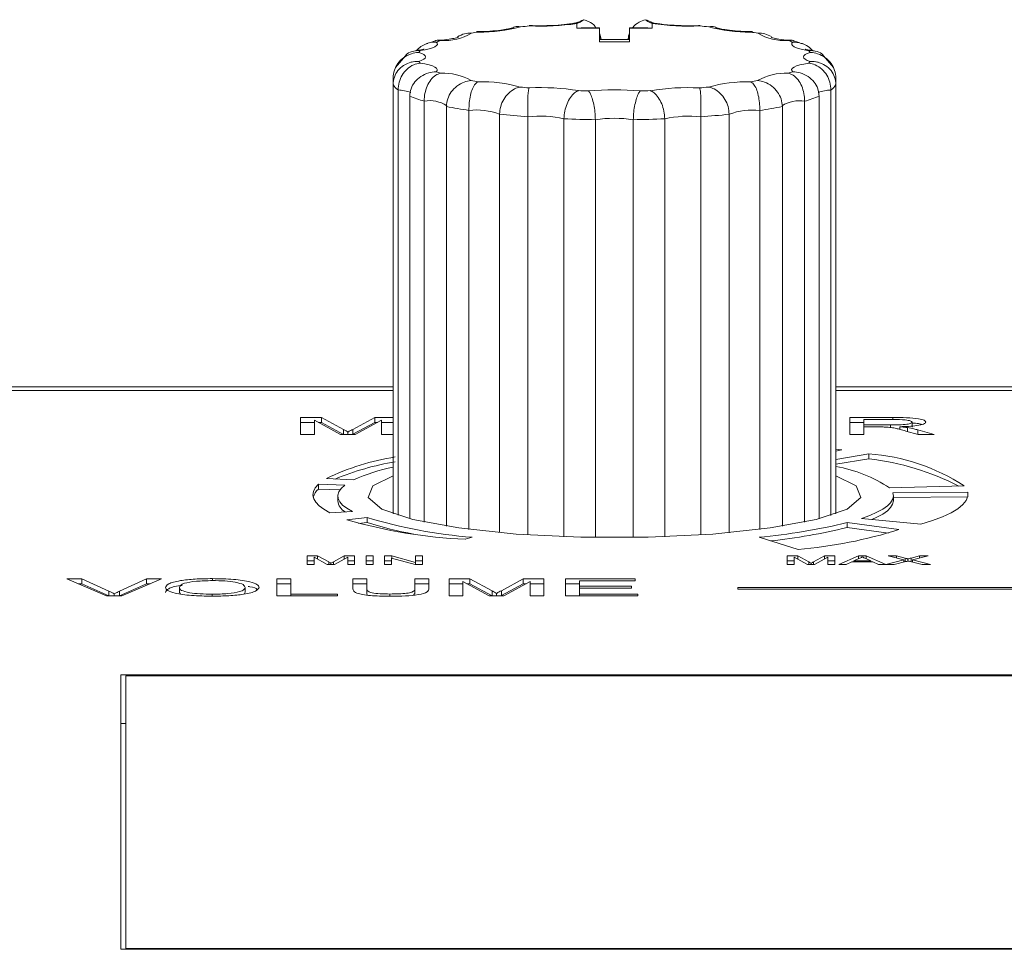
# Model space of a CAD drawing. Units: millimetres. Extents: x 653 to 1545, y -14 to 389.
# Drawn here: x 934 to 938, y 105 to 108 of the extents above; entities that cross this region are included whole.
import ezdxf

# ---------------------------------------------------------------- set-up
doc = ezdxf.new("R2010")
doc.units = ezdxf.units.MM

# ---------------------------------------------------------------- blocks, each defined once
blk = doc.blocks.new('RM-N1000_front')
at = {"linetype": 'Continuous', "lineweight": 20}
for p, q in [((-4.1529, 15.1292), (-4.1529, 15.148)), ((-4.0605, 15.1292), (-4.1529, 15.1292)), ((-4.0605, 15.1307), (-4.1356, 15.1307)), ((-4.0605, 15.1307), (-4.0605, 15.1292)), ((-4.0605, 15.1292), (-4.0605, 15.0742)), ((-3.8644, 15.1307), (-3.9392, 15.1307)), ((-3.9392, 15.1292), (-3.9392, 15.1307)), ((-3.9392, 15.0742), (-3.9392, 15.1292)), ((-3.8471, 15.1292), (-3.9392, 15.1292)), ((-3.8471, 15.1482), (-3.8471, 15.1292)), ((-4.7259, 15.0776), (-4.75, 15.0694)), ((-4.0599, 15.1064), (-4.0605, 15.1064)), ((-4.0599, 15.1064), (-4.0599, 15.083)), ((-4.0599, 15.1064), (-4.0546, 15.083)), ((-4.0599, 15.083), (-3.9401, 15.083)), ((-3.9401, 15.083), (-3.9401, 15.1064)), ((-3.2495, 15.0692), (-3.2734, 15.0774)), ((-4.7559, 15.0674), (-4.7618, 15.0654)), ((-4.0605, 15.0742), (-3.9392, 15.0742)), ((-3.2376, 15.0652), (-3.2436, 15.0672)), ((-4.8384, 15.0265), (-4.8868, 14.9703)), ((-3.1128, 14.9695), (-3.1611, 15.0261)), ((-4.8967, 14.9278), (-4.8967, 13.1633)), ((-3.1032, 14.9276), (-3.1032, 13.1633)), ((-4.8968, 14.9011), (-4.8968, 13.1633)), ((-4.8767, 14.879), (-4.8767, 13.1567)), ((-3.1236, 14.8788), (-3.1236, 13.1566)), ((-3.1033, 14.9009), (-3.1033, 13.1633)), ((-4.8294, 14.8537), (-4.8294, 13.1432)), ((-3.1711, 14.8535), (-3.1711, 13.143)), ((-4.7709, 14.8337), (-4.7709, 13.1296)), ((-4.6808, 14.8121), (-4.6808, 13.113)), ((-4.5897, 14.7963), (-4.5897, 13.0999)), ((-3.4113, 14.7961), (-3.4113, 13.0998)), ((-3.3201, 14.812), (-3.3201, 13.1129)), ((-3.2298, 14.8335), (-3.2298, 13.1294)), ((-4.4656, 14.7806), (-4.4656, 13.0865)), ((-4.3507, 14.7704), (-4.3507, 13.0776)), ((-4.2048, 14.7622), (-4.2048, 13.0702)), ((-4.0774, 14.7587), (-4.0774, 13.0671)), ((-3.9239, 14.7586), (-3.9239, 13.067)), ((-3.7965, 14.7621), (-3.7965, 13.0702)), ((-3.6505, 14.7703), (-3.6505, 13.0775)), ((-3.5356, 14.7805), (-3.5356, 13.0864)), ((-4.8968, 13.6772), (-9.45, 13.6772)), ((-9.45, 13.662), (-4.8968, 13.662)), ((-0.8968, 13.6772), (-3.1032, 13.6772)), ((-3.1032, 13.662), (-0.8968, 13.662)), ((-5.1869, 13.5528), (-5.2718, 13.5528)), ((-5.2718, 13.5528), (-5.2718, 13.4833)), ((-5.2154, 13.5331), (-5.2718, 13.5331)), ((-5.2154, 13.4833), (-5.2154, 13.5421)), ((-5.2154, 13.5421), (-5.1093, 13.4833)), ((-5.1869, 13.5331), (-5.1991, 13.5331)), ((-5.0975, 13.504), (-5.1869, 13.5528)), ((-5.1869, 13.5331), (-5.1869, 13.5528)), ((-5.0975, 13.4843), (-5.1869, 13.5331)), ((-4.9713, 13.5528), (-5.0599, 13.5048)), ((-4.9713, 13.5331), (-5.0599, 13.4851)), ((-5.0503, 13.4833), (-4.9436, 13.5421)), ((-4.8968, 13.5528), (-4.9713, 13.5528)), ((-4.9713, 13.5331), (-4.9713, 13.5528)), ((-4.96, 13.5331), (-4.9713, 13.5331)), ((-4.9436, 13.5421), (-4.9436, 13.4833)), ((-4.8968, 13.5331), (-4.9436, 13.5331)), ((-2.8726, 13.5528), (-3.0462, 13.5528)), ((-3.0462, 13.5528), (-3.0462, 13.4833)), ((-2.9897, 13.5331), (-3.0462, 13.5331)), ((-2.9897, 13.5225), (-2.9897, 13.5447)), ((-2.9897, 13.5447), (-2.8705, 13.5447)), ((-2.8826, 13.5225), (-2.9897, 13.5225)), ((-2.9897, 13.5145), (-2.9897, 13.5225)), ((-2.8826, 13.5123), (-2.8826, 13.5225)), ((-2.8726, 13.5447), (-2.8726, 13.5528)), ((-2.7949, 13.5141), (-2.7949, 13.5338)), ((-5.2718, 13.4833), (-5.2154, 13.4833)), ((-5.1093, 13.4833), (-5.0503, 13.4833)), ((-5.0975, 13.4843), (-5.0975, 13.504)), ((-5.0975, 13.4843), (-5.0957, 13.4833)), ((-5.0795, 13.4833), (-5.0795, 13.4938)), ((-5.0632, 13.4833), (-5.0599, 13.4851)), ((-5.0599, 13.4851), (-5.0599, 13.5048)), ((-4.9436, 13.4833), (-4.8968, 13.4833)), ((-3.0462, 13.4833), (-2.9897, 13.4833)), ((-2.9897, 13.4833), (-2.9897, 13.5145)), ((-2.9897, 13.5145), (-2.932, 13.5145)), ((-2.8446, 13.5047), (-2.8446, 13.5154)), ((-2.8202, 13.498), (-2.7704, 13.4833)), ((-2.8135, 13.496), (-2.8135, 13.5119)), ((-2.7057, 13.4833), (-2.7713, 13.5025)), ((-2.7713, 13.4836), (-2.7713, 13.5025)), ((-2.7704, 13.4833), (-2.7057, 13.4833)), ((-3.0789, 13.4218), (-3.1032, 13.4251)), ((-3.0789, 13.4218), (-3.1032, 13.4164)), ((-3.1032, 13.3831), (-2.9695, 13.4053)), ((-2.9695, 13.3856), (-2.9695, 13.4053)), ((-3.1032, 13.3634), (-2.9695, 13.3856)), ((-5.1993, 13.2823), (-5.0925, 13.2788)), ((-5.1993, 13.2626), (-5.1993, 13.2823)), ((-5.0573, 13.2999), (-5.1671, 13.3055)), ((-5.1993, 13.2626), (-5.1121, 13.2598)), ((-2.5839, 13.2756), (-2.8861, 13.2674)), ((-2.8731, 13.2483), (-2.5695, 13.2507)), ((-2.5695, 13.231), (-2.5695, 13.2507)), ((-5.1212, 13.235), (-5.1212, 13.2153)), ((-2.8705, 13.2153), (-2.8705, 13.235)), ((-2.8705, 13.2286), (-2.5695, 13.231)), ((-5.0616, 13.1723), (-5.1529, 13.167)), ((-5.0841, 13.138), (-5.0022, 13.1476)), ((-5.0375, 13.1238), (-5.0022, 13.1279)), ((-5.0022, 13.1279), (-5.0022, 13.1476)), ((-3.0578, 13.1271), (-2.8479, 13.0987)), ((-3.0578, 13.1074), (-3.0578, 13.1271)), ((-2.7597, 13.1209), (-2.9996, 13.1441)), ((-3.0578, 13.1074), (-2.8904, 13.0847)), ((-4.5769, 13.0677), (-4.6042, 13.0596)), ((-3.2564, 13.0183), (-3.4147, 13.0677)), ((-5.2024, 12.9921), (-5.2448, 12.9921)), ((-5.2448, 12.9921), (-5.2448, 12.9573)), ((-5.2166, 12.9724), (-5.2448, 12.9724)), ((-5.2166, 12.9573), (-5.2166, 12.9867)), ((-5.2166, 12.9867), (-5.1636, 12.9573)), ((-5.1577, 12.9677), (-5.2024, 12.9921)), ((-5.2024, 12.9789), (-5.2024, 12.9921)), ((-5.1577, 12.9573), (-5.1577, 12.9677)), ((-5.1487, 12.9573), (-5.1487, 12.9626)), ((-5.0946, 12.9921), (-5.1388, 12.9681)), ((-5.1388, 12.9573), (-5.1388, 12.9681)), ((-5.1341, 12.9573), (-5.0807, 12.9867)), ((-5.0525, 12.9921), (-5.0946, 12.9921)), ((-5.0946, 12.9791), (-5.0946, 12.9921)), ((-5.0807, 12.9867), (-5.0807, 12.9573)), ((-5.0525, 12.9724), (-5.0807, 12.9724)), ((-5.0525, 12.9573), (-5.0525, 12.9921)), ((-4.9781, 12.9921), (-5.0064, 12.9921)), ((-5.0064, 12.9921), (-5.0064, 12.9573)), ((-4.9781, 12.9724), (-5.0064, 12.9724)), ((-4.9781, 12.9573), (-4.9781, 12.9921)), ((-4.9022, 12.9921), (-4.932, 12.9921)), ((-4.932, 12.9921), (-4.932, 12.9573)), ((-4.9038, 12.9724), (-4.932, 12.9724)), ((-4.9038, 12.9573), (-4.9038, 12.9833)), ((-4.9038, 12.9833), (-4.808, 12.9573)), ((-4.8064, 12.9662), (-4.9022, 12.9921)), ((-4.9022, 12.9828), (-4.9022, 12.9921)), ((-4.7781, 12.9921), (-4.8064, 12.9921)), ((-4.8064, 12.9921), (-4.8064, 12.9662)), ((-4.7781, 12.9724), (-4.8064, 12.9724)), ((-4.8064, 12.9573), (-4.8064, 12.9662)), ((-4.7781, 12.9573), (-4.7781, 12.9921)), ((-3.2576, 12.9921), (-3.3, 12.9921)), ((-3.3, 12.9921), (-3.3, 12.9573)), ((-3.2718, 12.9724), (-3.3, 12.9724)), ((-3.2718, 12.9573), (-3.2718, 12.9867)), ((-3.2718, 12.9867), (-3.2188, 12.9573)), ((-3.2129, 12.9677), (-3.2576, 12.9921)), ((-3.2576, 12.9789), (-3.2576, 12.9921)), ((-3.2129, 12.9573), (-3.2129, 12.9677)), ((-3.2039, 12.9573), (-3.2039, 12.9626)), ((-3.1498, 12.9921), (-3.1941, 12.9681)), ((-3.1941, 12.9573), (-3.1941, 12.9681)), ((-3.1893, 12.9573), (-3.1359, 12.9867)), ((-3.1077, 12.9921), (-3.1498, 12.9921)), ((-3.1498, 12.9791), (-3.1498, 12.9921)), ((-3.1359, 12.9867), (-3.1359, 12.9573)), ((-3.1077, 12.9724), (-3.1359, 12.9724)), ((-3.1077, 12.9573), (-3.1077, 12.9921)), ((-3.0121, 12.9921), (-3.0915, 12.9573)), ((-3.0616, 12.9573), (-3.0388, 12.968)), ((-3.0388, 12.968), (-2.9536, 12.968)), ((-3.0303, 12.972), (-3.0099, 12.9817)), ((-3.0303, 12.968), (-3.0303, 12.972)), ((-2.9621, 12.972), (-3.0303, 12.972)), ((-2.9803, 12.9921), (-3.0121, 12.9921)), ((-3.0121, 12.9806), (-3.0121, 12.9921)), ((-2.9815, 12.9812), (-2.9621, 12.972)), ((-2.9011, 12.9574), (-2.9803, 12.9921)), ((-2.9803, 12.9806), (-2.9803, 12.9921)), ((-2.9621, 12.968), (-2.9621, 12.972)), ((-2.9536, 12.968), (-2.9308, 12.9573)), ((-2.8275, 12.976), (-2.9011, 12.9574)), ((-2.8572, 12.9921), (-2.8912, 12.9921)), ((-2.8912, 12.9921), (-2.8275, 12.976)), ((-2.867, 12.9573), (-2.8197, 12.9693)), ((-2.8223, 12.9833), (-2.8572, 12.9921)), ((-2.8572, 12.9835), (-2.8572, 12.9921)), ((-2.8275, 12.9673), (-2.8275, 12.976)), ((-2.8223, 12.9686), (-2.8223, 12.9833)), ((-2.8119, 12.9713), (-2.8119, 12.98)), ((-2.8021, 12.9696), (-2.7534, 12.9573)), ((-2.7641, 12.9921), (-2.7988, 12.9833)), ((-2.7988, 12.9688), (-2.7988, 12.9833)), ((-2.7933, 12.976), (-2.7296, 12.9921)), ((-2.7194, 12.9573), (-2.7933, 12.976)), ((-2.7933, 12.9674), (-2.7933, 12.976)), ((-2.7296, 12.9921), (-2.7641, 12.9921)), ((-2.7641, 12.9834), (-2.7641, 12.9921)), ((-5.2448, 12.9573), (-5.2166, 12.9573)), ((-5.1636, 12.9573), (-5.1341, 12.9573)), ((-5.0807, 12.9573), (-5.0525, 12.9573)), ((-5.0064, 12.9573), (-4.9781, 12.9573)), ((-4.932, 12.9573), (-4.9038, 12.9573)), ((-4.808, 12.9573), (-4.7781, 12.9573)), ((-3.3, 12.9573), (-3.2718, 12.9573)), ((-3.2188, 12.9573), (-3.1893, 12.9573)), ((-3.1359, 12.9573), (-3.1077, 12.9573)), ((-3.0915, 12.9573), (-3.0616, 12.9573)), ((-2.9308, 12.9573), (-2.867, 12.9573)), ((-2.9011, 12.9573), (-2.9011, 12.9574)), ((-2.7534, 12.9573), (-2.7194, 12.9573)), ((-6.1574, 12.8995), (-6.2185, 12.8995)), ((-6.2185, 12.8995), (-6.0572, 12.8301)), ((-6.0486, 12.8497), (-6.1574, 12.8995)), ((-6.1574, 12.8798), (-6.1574, 12.8995)), ((-5.8959, 12.8995), (-6.0049, 12.8497)), ((-5.9961, 12.8301), (-5.8347, 12.8995)), ((-5.8347, 12.8995), (-5.8959, 12.8995)), ((-5.8959, 12.8798), (-5.8959, 12.8995)), ((-5.6289, 12.8924), (-5.6289, 12.9004)), ((-5.3112, 12.8995), (-5.3676, 12.8995)), ((-5.3676, 12.8995), (-5.3676, 12.8301)), ((-5.3112, 12.8381), (-5.3112, 12.8995)), ((-5.06, 12.8995), (-5.06, 12.8596)), ((-5.0035, 12.8995), (-5.06, 12.8995)), ((-5.0035, 12.86), (-5.0035, 12.8995)), ((-4.7523, 12.8995), (-4.8087, 12.8995)), ((-4.8087, 12.8995), (-4.8087, 12.86)), ((-4.7523, 12.8596), (-4.7523, 12.8995)), ((-4.5854, 12.8995), (-4.6702, 12.8995)), ((-4.6702, 12.8995), (-4.6702, 12.8301)), ((-4.6138, 12.8301), (-4.6138, 12.8888)), ((-4.6138, 12.8888), (-4.5077, 12.8301)), ((-4.4959, 12.8508), (-4.5854, 12.8995)), ((-4.5854, 12.8798), (-4.5854, 12.8995)), ((-4.3697, 12.8995), (-4.4583, 12.8516)), ((-4.4487, 12.8301), (-4.342, 12.8888)), ((-4.2856, 12.8995), (-4.3697, 12.8995)), ((-4.3697, 12.8798), (-4.3697, 12.8995)), ((-4.342, 12.8888), (-4.342, 12.8301)), ((-4.2856, 12.8301), (-4.2856, 12.8995)), ((-3.9164, 12.8995), (-4.1984, 12.8995)), ((-4.1984, 12.8995), (-4.1984, 12.8301)), ((-4.142, 12.8701), (-4.142, 12.8915)), ((-4.142, 12.8915), (-3.9164, 12.8915)), ((-3.9164, 12.8915), (-3.9164, 12.8995)), ((-6.1574, 12.8798), (-6.1728, 12.8798)), ((-6.0486, 12.8301), (-6.1574, 12.8798)), ((-6.0486, 12.8301), (-6.0486, 12.8497)), ((-5.8959, 12.8798), (-6.0049, 12.8301)), ((-6.0049, 12.8301), (-6.0049, 12.8497)), ((-5.8805, 12.8798), (-5.8959, 12.8798)), ((-5.7625, 12.8441), (-5.7625, 12.8638)), ((-5.7625, 12.8441), (-5.758, 12.8388)), ((-5.5, 12.8377), (-5.4959, 12.845)), ((-5.4959, 12.845), (-5.4959, 12.8647)), ((-5.3112, 12.8798), (-5.3676, 12.8798)), ((-5.0035, 12.8798), (-5.06, 12.8798)), ((-5.0035, 12.8403), (-5.0035, 12.86)), ((-4.7523, 12.8798), (-4.8087, 12.8798)), ((-4.8087, 12.8403), (-4.8087, 12.86)), ((-4.6138, 12.8798), (-4.6702, 12.8798)), ((-4.5854, 12.8798), (-4.5975, 12.8798)), ((-4.4959, 12.8311), (-4.5854, 12.8798)), ((-4.4959, 12.8311), (-4.4959, 12.8508)), ((-4.3697, 12.8798), (-4.4583, 12.8319)), ((-4.4583, 12.8319), (-4.4583, 12.8516)), ((-4.3584, 12.8798), (-4.3697, 12.8798)), ((-4.2856, 12.8798), (-4.342, 12.8798)), ((-4.142, 12.8798), (-4.1984, 12.8798)), ((-3.9317, 12.8701), (-4.142, 12.8701)), ((-4.142, 12.8621), (-4.142, 12.8701)), ((-4.142, 12.8381), (-4.142, 12.8621)), ((-4.142, 12.8621), (-3.9317, 12.8621)), ((-3.9317, 12.8621), (-3.9317, 12.8701)), ((-3.5, 12.8651), (6.9, 12.8651)), ((-3.5, 12.8582), (-3.5, 12.8651)), ((6.9, 12.8582), (-3.5, 12.8582)), ((-6.0572, 12.8301), (-5.9961, 12.8301)), ((-6.0266, 12.8301), (-6.0266, 12.8385)), ((-5.6294, 12.8292), (-5.6294, 12.8372)), ((-5.3676, 12.8301), (-5.1215, 12.8301)), ((-5.1215, 12.8381), (-5.3112, 12.8381)), ((-5.3112, 12.8301), (-5.3112, 12.8381)), ((-5.1215, 12.8301), (-5.1215, 12.8381)), ((-5.0035, 12.8403), (-5.0015, 12.8344)), ((-4.9096, 12.8293), (-4.9096, 12.8381)), ((-4.8144, 12.8336), (-4.8087, 12.8403)), ((-4.6702, 12.8301), (-4.6138, 12.8301)), ((-4.5077, 12.8301), (-4.4487, 12.8301)), ((-4.4959, 12.8311), (-4.4941, 12.8301)), ((-4.4779, 12.8301), (-4.4779, 12.8406)), ((-4.4616, 12.8301), (-4.4583, 12.8319)), ((-4.342, 12.8301), (-4.2856, 12.8301)), ((-4.1984, 12.8301), (-3.9061, 12.8301)), ((-3.9061, 12.8381), (-4.142, 12.8381)), ((-4.142, 12.8301), (-4.142, 12.8381)), ((-3.9061, 12.8301), (-3.9061, 12.8381)), ((-6, 12.5109), (-6, 11.3995)), ((6, 12.5109), (-6, 12.5109)), ((-5.98, 12.5074), (-5.98, 11.403)), ((5.98, 12.5074), (-5.98, 12.5074)), ((-6, 12.3139), (-5.98, 12.3139)), ((-6, 11.3995), (6, 11.3995)), ((-5.98, 11.403), (5.98, 11.403)), ((-5.98, 11.403), (-5.98, 11.3995))]:
    blk.add_line(p, q, dxfattribs=at)
at = {"linetype": 'Continuous', "lineweight": 20, "flags": 128}
for points in [[(-3.9392, 15.1064), (-3.9393, 15.1064), (-3.9394, 15.1064), (-3.9395, 15.1064), (-3.9397, 15.1064), (-3.9398, 15.1064), (-3.9399, 15.1064), (-3.94, 15.1064), (-3.9401, 15.1064)], [(-4.7217, 15.0728), (-4.7177, 15.0681), (-4.7173, 15.0633), (-4.7206, 15.0586), (-4.7273, 15.054), (-4.7375, 15.0496), (-4.7509, 15.0454), (-4.7674, 15.0416), (-4.7865, 15.0382)], [(-3.2132, 15.038), (-3.2324, 15.0414), (-3.2488, 15.0452), (-3.2622, 15.0494), (-3.2723, 15.0538), (-3.279, 15.0584), (-3.2822, 15.0631), (-3.2818, 15.0679), (-3.2778, 15.0726)], [(-4.793, 15.0311), (-4.7809, 15.0269), (-4.7721, 15.0224), (-4.7667, 15.0177), (-4.7649, 15.0129), (-4.7668, 15.0082), (-4.7721, 15.0035), (-4.781, 14.999), (-4.7932, 14.9948)], [(-3.207, 14.9946), (-3.2191, 14.9988), (-3.2279, 15.0033), (-3.2333, 15.008), (-3.2351, 15.0127), (-3.2332, 15.0175), (-3.2279, 15.0222), (-3.219, 15.0267), (-3.2068, 15.0309)], [(-4.7868, 14.9877), (-4.7676, 14.9843), (-4.7512, 14.9805), (-4.7378, 14.9763), (-4.7277, 14.9719), (-4.721, 14.9673), (-4.7178, 14.9625), (-4.7182, 14.9578), (-4.7222, 14.9531)], [(-3.2783, 14.9529), (-3.2823, 14.9576), (-3.2827, 14.9624), (-3.2794, 14.9671), (-3.2727, 14.9717), (-3.2625, 14.9761), (-3.2491, 14.9803), (-3.2326, 14.9841), (-3.2135, 14.9875)], [(-5.1993, 13.2823), (-5.2121, 13.2678), (-5.2195, 13.2533), (-5.2216, 13.2387), (-5.2184, 13.2241), (-5.2099, 13.2096), (-5.1961, 13.1952), (-5.1771, 13.181), (-5.1529, 13.167)], [(-4.8967, 13.3171), (-4.9791, 13.2755), (-4.9977, 13.2283), (-4.9423, 13.182), (-4.817, 13.14), (-4.6311, 13.1055), (-4.3984, 13.0809), (-4.1362, 13.0682), (-3.8638, 13.0682), (-3.6016, 13.0809), (-3.3689, 13.1055), (-3.183, 13.14), (-3.0577, 13.182), (-3.0023, 13.2283), (-3.0209, 13.2755), (-3.1032, 13.317)], [(-5.0925, 13.2788), (-5.1073, 13.2656), (-5.1168, 13.2522), (-5.121, 13.2387), (-5.1197, 13.2252), (-5.1131, 13.2117), (-5.1012, 13.1984), (-5.084, 13.1852), (-5.0616, 13.1723)], [(-2.9996, 13.1441), (-2.9659, 13.1563), (-2.9371, 13.1688), (-2.9134, 13.1816), (-2.8947, 13.1947), (-2.8814, 13.2079), (-2.8733, 13.2213), (-2.8705, 13.2348), (-2.8731, 13.2483)], [(-2.7597, 13.1209), (-2.7122, 13.1358), (-2.6711, 13.1512), (-2.6367, 13.1671), (-2.6091, 13.1834), (-2.5885, 13.1999), (-2.575, 13.2168), (-2.5687, 13.2337), (-2.5695, 13.2507)], [(-2.9573, 13.14), (-2.9371, 13.1491), (-2.9134, 13.1619), (-2.8947, 13.175), (-2.8814, 13.1882), (-2.8733, 13.2016), (-2.8705, 13.2151), (-2.8705, 13.2153)]]:
    blk.add_lwpolyline(points, dxfattribs=at)
at = {"linetype": 'Continuous', "lineweight": 20}
for centre, radius, start, end in [((-4.5383, 15.7003), 0.5868, 268.8095, 285.5496), ((-4.0722, 11.8494), 3.3, 94.7261, 95.3681), ((-4.2986, 16.125), 0.9878, 267.3574, 278.4781), ((-3.7002, 16.119), 0.9819, 261.3984, 272.6497), ((-3.9271, 11.8566), 3.2929, 84.6131, 85.256), ((-3.4608, 15.6983), 0.5849, 254.4097, 271.187), ((-4.5481, 14.5932), 0.51, 107.6726, 109.9022), ((-4.6918, 15.3056), 0.2267, 267.2025, 299.641), ((-4.2736, 13.4302), 1.7061, 99.3385, 100.3351), ((-3.7252, 13.4372), 1.699, 79.6349, 80.6344), ((-3.3076, 15.3041), 0.2254, 240.2501, 272.8258), ((-3.4507, 14.5969), 0.5062, 70.0283, 72.2691), ((-4.7472, 14.9956), 0.058, 132.7451, 142.2467), ((-3.2523, 14.9961), 0.0573, 37.4413, 47.0211), ((-4.7477, 15.0296), 0.0573, 217.4413, 227.0211), ((-3.2528, 15.0301), 0.058, 312.7451, 322.2467), ((-4.5493, 15.4288), 0.5062, 250.0283, 252.2691), ((-4.6924, 14.7216), 0.2254, 60.2501, 92.8258), ((-4.2748, 16.5885), 1.699, 259.6349, 260.6344), ((-3.7264, 16.5955), 1.7061, 279.3385, 280.3351), ((-3.3082, 14.72), 0.2267, 87.2025, 119.641), ((-3.4519, 15.4324), 0.51, 287.6726, 289.9022), ((-4.84, 14.9325), 0.0648, 208.9107, 235.5517), ((-4.8851, 14.6942), 0.185, 71.2405, 87.3896), ((-4.5392, 14.3274), 0.5849, 74.4097, 91.187), ((-4.0729, 18.1691), 3.2929, 264.6131, 265.256), ((-4.2991, 13.936), 0.9526, 80.7545, 92.7706), ((-4.003, 19.3156), 4.4416, 268.1537, 268.6804), ((-4.0007, 13.7712), 1.1089, 84.575, 95.4103), ((-3.9971, 19.3186), 4.4446, 271.3047, 271.8311), ((-3.7022, 13.9345), 0.954, 87.2191, 99.2233), ((-3.9278, 18.1762), 3.3, 274.7261, 275.3681), ((-3.4617, 14.3254), 0.5868, 88.8095, 105.5496), ((-3.1154, 14.6953), 0.1837, 92.544, 108.9654), ((-3.1606, 14.933), 0.0656, 304.2828, 330.709), ((-4.617, 15.38), 0.5676, 248.0293, 254.2681), ((-3.3844, 15.3841), 0.5719, 285.6837, 291.8911), ((-4.7486, 14.7094), 0.1263, 56.7947, 100.1837), ((-4.3085, 16.683), 1.9076, 258.7456, 261.5237), ((-4.5599, 14.5328), 0.2652, 69.1535, 96.4432), ((-3.4411, 14.5317), 0.2661, 83.5683, 110.7909), ((-3.6929, 16.6909), 1.9156, 278.4517, 281.222), ((-3.2521, 14.7087), 0.1268, 79.8552, 123.1154), ((-4.0816, 18.4597), 3.699, 264.0415, 265.8276), ((-4.3025, 14.3288), 0.4443, 77.2938, 96.2314), ((-4.0032, 19.7485), 4.9904, 267.6857, 269.1484), ((-4.0007, 14.2433), 0.5211, 81.5225, 98.4628), ((-3.9969, 19.7519), 4.9938, 270.8369, 272.2989), ((-3.6989, 14.328), 0.445, 83.7625, 102.6799), ((-3.9191, 18.4677), 3.7071, 274.1553, 275.9388), ((-3.0245, 12.6035), 0.8037, 56.7517, 86.0739), ((-4.7408, 12.4335), 0.9707, 98.71, 116.0552), ((-4.706, 12.2715), 1.1167, 99.3699, 112.4278), ((-3.0951, 12.3193), 1.0737, 62.8937, 83.2848), ((-4.7289, 12.5629), 0.8069, 102.0013, 114.0153), ((-3.1922, 12.8152), 0.5461, 55.9074, 80.62), ((-5.1585, 13.2128), 0.0644, 129.3511, 164.203), ((-5.0606, 13.2234), 0.0611, 187.6105, 239.881), ((-4.5049, 15.1744), 2.1171, 254.1243, 267.312), ((-4.4121, 15.1169), 2.0558, 253.3171, 265.4002), ((-4.5729, 14.4545), 1.3943, 252.0658, 260.0835), ((-3.6435, 15.5449), 2.4878, 275.2768, 283.6176), ((-3.6232, 15.4272), 2.3878, 276.1322, 283.696), ((-3.4218, 14.9378), 1.9266, 274.9225, 287.3297)]:
    blk.add_arc(centre, radius, start, end, dxfattribs=at)
for points, knots in [([(-4.1533, 15.1483), (-4.1443, 15.154), (-4.1349, 15.16), (-4.1244, 15.1633), (-4.124, 15.1634)], [0, 0, 0, 0, 0.961162, 1, 1, 1, 1]), ([(-4.124, 15.1634), (-4.128, 15.1602), (-4.134, 15.1553), (-4.1476, 15.1502), (-4.1527, 15.1481), (-4.1529, 15.148), (-4.1529, 15.148), (-4.1529, 15.148)], [0, 0, 0, 0, 0.659104, 0.990928, 0.993935, 0.99995, 1, 1, 1, 1]), ([(-4.124, 15.1634), (-4.1176, 15.1611), (-4.1008, 15.1552), (-4.0832, 15.1437), (-4.0763, 15.1325), (-4.0752, 15.1307)], [0, 0, 0, 0, 0.341194, 0.897745, 1, 1, 1, 1]), ([(-3.9257, 15.1307), (-3.9255, 15.131), (-3.9197, 15.1406), (-3.9025, 15.1535), (-3.8838, 15.1604), (-3.8754, 15.1636)], [0, 0, 0, 0, 0.014478, 0.555039, 1, 1, 1, 1]), ([(-3.8754, 15.1636), (-3.8713, 15.1602), (-3.8653, 15.1553), (-3.8519, 15.1502), (-3.8473, 15.1482), (-3.8471, 15.1482), (-3.8471, 15.1482), (-3.8471, 15.1482)], [0, 0, 0, 0, 0.684464, 0.990793, 0.993845, 0.999949, 1, 1, 1, 1]), ([(-3.8754, 15.1636), (-3.8649, 15.1603), (-3.8537, 15.1569), (-3.8452, 15.1492), (-3.8447, 15.1487)], [0, 0, 0, 0, 0.940775, 1, 1, 1, 1]), ([(-4.4176, 15.1296), (-4.4175, 15.1296), (-4.4166, 15.13), (-4.421, 15.1283), (-4.4335, 15.1254), (-4.4614, 15.1207), (-4.5042, 15.1165), (-4.5401, 15.1156), (-4.5583, 15.1152)], [0, 0, 0, 0, 0.005839, 0.115307, 0.263385, 0.467381, 0.729624, 1, 1, 1, 1]), ([(-4.4199, 15.1271), (-4.4145, 15.13), (-4.4024, 15.1365), (-4.3888, 15.1362), (-4.3812, 15.135), (-4.381, 15.135)], [0, 0, 0, 0, 0.43212, 0.978811, 1, 1, 1, 1]), ([(-4.2596, 15.1398), (-4.2796, 15.1392), (-4.3092, 15.1383), (-4.3372, 15.1399), (-4.3463, 15.1404)], [0, 0, 0, 0, 0.676681, 1, 1, 1, 1]), ([(-4.3463, 15.1391), (-4.3457, 15.1393), (-4.345, 15.1396), (-4.3442, 15.1383), (-4.3441, 15.1382)], [0, 0, 0, 0, 0.947585, 1, 1, 1, 1]), ([(-4.1816, 15.1465), (-4.1888, 15.1455), (-4.2093, 15.1426), (-4.2381, 15.14), (-4.2583, 15.1398), (-4.2596, 15.1398)], [0, 0, 0, 0, 0.333677, 0.957592, 1, 1, 1, 1]), ([(-4.1537, 15.1491), (-4.1531, 15.1495), (-4.1493, 15.1525), (-4.146, 15.1535), (-4.1456, 15.1537), (-4.1531, 15.1514), (-4.165, 15.1486), (-4.1776, 15.147), (-4.1816, 15.1465)], [0, 0, 0, 0, 0.02941, 0.192191, 0.359714, 0.572263, 0.865394, 1, 1, 1, 1]), ([(-3.8163, 15.1464), (-3.8199, 15.1468), (-3.8342, 15.1485), (-3.8468, 15.1516), (-3.8543, 15.1542), (-3.8515, 15.1529), (-3.8502, 15.1524)], [0, 0, 0, 0, 0.133484, 0.527449, 0.793616, 1, 1, 1, 1]), ([(-3.7296, 15.1395), (-3.7493, 15.1403), (-3.7824, 15.1415), (-3.8065, 15.145), (-3.8163, 15.1464)], [0, 0, 0, 0, 0.594578, 1, 1, 1, 1]), ([(-3.6528, 15.14), (-3.6551, 15.1398), (-3.6771, 15.1384), (-3.7056, 15.1381), (-3.7276, 15.1394), (-3.7296, 15.1395)], [0, 0, 0, 0, 0.095934, 0.916499, 1, 1, 1, 1]), ([(-3.6528, 15.1389), (-3.6534, 15.1391), (-3.654, 15.1394), (-3.6548, 15.1382), (-3.6548, 15.1382)], [0, 0, 0, 0, 0.942625, 1, 1, 1, 1]), ([(-3.5786, 15.1268), (-3.5841, 15.1298), (-3.5964, 15.1363), (-3.6102, 15.1361), (-3.6177, 15.1349), (-3.618, 15.1349)], [0, 0, 0, 0, 0.437954, 0.979028, 1, 1, 1, 1]), ([(-3.4409, 15.1151), (-3.4434, 15.1151), (-3.4677, 15.1149), (-3.5092, 15.1176), (-3.5527, 15.1227), (-3.5743, 15.127), (-3.5822, 15.1299), (-3.581, 15.1293), (-3.5809, 15.1292)], [0, 0, 0, 0, 0.037608, 0.361025, 0.632362, 0.83842, 0.97733, 1, 1, 1, 1]), ([(-4.7259, 15.0776), (-4.725, 15.0781), (-4.7184, 15.0816), (-4.7101, 15.0805), (-4.7032, 15.0792), (-4.7029, 15.0792)], [0, 0, 0, 0, 0.13437, 0.967701, 1, 1, 1, 1]), ([(-4.6332, 15.0922), (-4.6336, 15.092), (-4.6346, 15.0916), (-4.6464, 15.0884), (-4.6712, 15.0843), (-4.697, 15.081), (-4.7149, 15.0802), (-4.7164, 15.0801)], [0, 0, 0, 0, 0.134509, 0.332969, 0.607425, 0.965798, 1, 1, 1, 1]), ([(-4.6354, 15.0948), (-4.6263, 15.0995), (-4.6091, 15.1082), (-4.5893, 15.1093), (-4.58, 15.1086), (-4.5797, 15.1086)], [0, 0, 0, 0, 0.519042, 0.982054, 1, 1, 1, 1]), ([(-4.5583, 15.1141), (-4.5559, 15.1144), (-4.5533, 15.1147), (-4.5506, 15.1137), (-4.5505, 15.1136)], [0, 0, 0, 0, 0.941419, 1, 1, 1, 1]), ([(-3.9449, 15.083), (-3.9442, 15.0897), (-3.9435, 15.0978), (-3.9406, 15.1052), (-3.9401, 15.1064)], [0, 0, 0, 0, 0.842433, 1, 1, 1, 1]), ([(-3.4409, 15.114), (-3.4433, 15.1143), (-3.4458, 15.1146), (-3.4485, 15.1136), (-3.4487, 15.1135)], [0, 0, 0, 0, 0.941122, 1, 1, 1, 1]), ([(-3.3643, 15.0949), (-3.3732, 15.0994), (-3.3903, 15.1081), (-3.4098, 15.1092), (-3.4191, 15.1085), (-3.4195, 15.1084)], [0, 0, 0, 0, 0.514144, 0.981871, 1, 1, 1, 1]), ([(-3.2827, 15.0799), (-3.2852, 15.0801), (-3.3056, 15.081), (-3.334, 15.0849), (-3.3578, 15.0893), (-3.3667, 15.0923), (-3.3657, 15.0918), (-3.3655, 15.0917)], [0, 0, 0, 0, 0.05599, 0.446176, 0.74804, 0.951459, 1, 1, 1, 1]), ([(-3.2735, 15.0774), (-3.2744, 15.0779), (-3.281, 15.0814), (-3.2893, 15.0803), (-3.2963, 15.079), (-3.2965, 15.079)], [0, 0, 0, 0, 0.13657, 0.967783, 1, 1, 1, 1]), ([(-4.8449, 15.0202), (-4.8433, 15.0219), (-4.8347, 15.0309), (-4.8146, 15.0375), (-4.7958, 15.0391), (-4.7869, 15.0382), (-4.7865, 15.0382)], [0, 0, 0, 0, 0.109316, 0.58698, 0.984589, 1, 1, 1, 1]), ([(-4.7717, 15.0451), (-4.7721, 15.0449), (-4.7731, 15.0445), (-4.7843, 15.0414), (-4.7988, 15.0391), (-4.8071, 15.0378)], [0, 0, 0, 0, 0.223726, 0.556515, 1, 1, 1, 1]), ([(-4.8033, 15.0373), (-4.7972, 15.0436), (-4.7828, 15.0583), (-4.7541, 15.0701), (-4.7322, 15.073), (-4.7221, 15.0728), (-4.7217, 15.0728)], [0, 0, 0, 0, 0.2849521, 0.6684243, 0.9876279, 1, 1, 1, 1]), ([(-3.1961, 15.0371), (-3.2023, 15.0434), (-3.2166, 15.0581), (-3.2454, 15.0699), (-3.2673, 15.0728), (-3.2774, 15.0726), (-3.2778, 15.0726)], [0, 0, 0, 0, 0.285175, 0.668528, 0.987632, 1, 1, 1, 1]), ([(-3.1917, 15.0376), (-3.1942, 15.0379), (-3.2079, 15.0395), (-3.2202, 15.0424), (-3.2289, 15.0452), (-3.2277, 15.0447), (-3.2275, 15.0446)], [0, 0, 0, 0, 0.1081809, 0.6036665, 0.9370083, 1, 1, 1, 1]), ([(-3.1547, 15.0198), (-3.1563, 15.0215), (-3.1649, 15.0306), (-3.1852, 15.0373), (-3.204, 15.0389), (-3.2129, 15.038), (-3.2132, 15.038)], [0, 0, 0, 0, 0.113234, 0.588797, 0.984657, 1, 1, 1, 1]), ([(-4.793, 15.0311), (-4.7934, 15.0311), (-4.8034, 15.0307), (-4.825, 15.0268), (-4.8543, 15.0118), (-4.8779, 14.988), (-4.8936, 14.9592), (-4.8956, 14.9383), (-4.8967, 14.9278)], [0, 0, 0, 0, 0.007063, 0.189298, 0.408224, 0.611349, 0.805503, 1, 1, 1, 1]), ([(-3.1032, 14.9276), (-3.1042, 14.938), (-3.1063, 14.9589), (-3.1219, 14.9878), (-3.1456, 15.0116), (-3.1748, 15.0266), (-3.1964, 15.0305), (-3.2064, 15.0309), (-3.2068, 15.0309)], [0, 0, 0, 0, 0.194497, 0.388651, 0.591776, 0.810702, 0.992937, 1, 1, 1, 1]), ([(-4.7932, 14.9948), (-4.7936, 14.9948), (-4.8036, 14.9951), (-4.8252, 14.9928), (-4.8544, 14.9804), (-4.8781, 14.9591), (-4.8937, 14.9321), (-4.8958, 14.9115), (-4.8968, 14.9011)], [0, 0, 0, 0, 0.007063, 0.189298, 0.408224, 0.611349, 0.805503, 1, 1, 1, 1]), ([(-4.7868, 14.9877), (-4.7871, 14.9876), (-4.796, 14.9867), (-4.8151, 14.9817), (-4.8406, 14.9652), (-4.8609, 14.9402), (-4.8742, 14.9105), (-4.8758, 14.8895), (-4.8767, 14.879)], [0, 0, 0, 0, 0.007063, 0.189298, 0.408224, 0.611349, 0.805503, 1, 1, 1, 1]), ([(-4.8198, 14.9927), (-4.8196, 14.9928), (-4.8188, 14.9931), (-4.8208, 14.9922), (-4.8247, 14.9913), (-4.8251, 14.9912)], [0, 0, 0, 0, 0.153869, 0.922649, 1, 1, 1, 1]), ([(-3.2135, 14.9875), (-3.2131, 14.9874), (-3.2042, 14.9865), (-3.1851, 14.9815), (-3.1596, 14.965), (-3.1394, 14.94), (-3.1261, 14.9103), (-3.1245, 14.8893), (-3.1236, 14.8788)], [0, 0, 0, 0, 0.007063, 0.189298, 0.408224, 0.611349, 0.805503, 1, 1, 1, 1]), ([(-3.1033, 14.9009), (-3.1044, 14.9112), (-3.1064, 14.9319), (-3.1221, 14.9589), (-3.1457, 14.9802), (-3.175, 14.9926), (-3.1966, 14.9949), (-3.2066, 14.9946), (-3.207, 14.9946)], [0, 0, 0, 0, 0.194497, 0.3886511, 0.5917763, 0.8107021, 0.9929367, 1, 1, 1, 1]), ([(-3.175, 14.991), (-3.1753, 14.9911), (-3.18, 14.992), (-3.1818, 14.9932), (-3.1806, 14.9926), (-3.1805, 14.9926)], [0, 0, 0, 0, 0.052189, 0.951033, 1, 1, 1, 1]), ([(-4.7222, 14.9531), (-4.7226, 14.9531), (-4.7327, 14.9528), (-4.7547, 14.9493), (-4.7849, 14.9353), (-4.8096, 14.9127), (-4.8261, 14.8848), (-4.8283, 14.8641), (-4.8294, 14.8537)], [0, 0, 0, 0, 0.0070633, 0.1892979, 0.4082237, 0.6113489, 0.805503, 1, 1, 1, 1]), ([(-4.7035, 14.9467), (-4.7037, 14.9466), (-4.7107, 14.9453), (-4.7254, 14.9393), (-4.7447, 14.9216), (-4.7596, 14.8956), (-4.7691, 14.8653), (-4.7703, 14.8443), (-4.7709, 14.8337)], [0, 0, 0, 0, 0.0070633, 0.1892979, 0.4082237, 0.6113489, 0.805503, 1, 1, 1, 1]), ([(-4.5805, 14.9173), (-4.5809, 14.9172), (-4.5902, 14.9165), (-4.6104, 14.9118), (-4.6385, 14.8962), (-4.6618, 14.8722), (-4.6777, 14.8434), (-4.6797, 14.8226), (-4.6808, 14.8121)], [0, 0, 0, 0, 0.007063, 0.189298, 0.408224, 0.611349, 0.805503, 1, 1, 1, 1]), ([(-3.4203, 14.9171), (-3.42, 14.9171), (-3.4107, 14.9163), (-3.3905, 14.9116), (-3.3624, 14.896), (-3.3391, 14.872), (-3.3232, 14.8433), (-3.3211, 14.8224), (-3.3201, 14.812)], [0, 0, 0, 0, 0.007063, 0.189298, 0.408224, 0.611349, 0.805503, 1, 1, 1, 1]), ([(-3.2971, 14.9465), (-3.2968, 14.9465), (-3.2899, 14.9451), (-3.2752, 14.9391), (-3.256, 14.9214), (-3.2411, 14.8954), (-3.2316, 14.8651), (-3.2304, 14.8441), (-3.2298, 14.8335)], [0, 0, 0, 0, 0.0070633, 0.1892979, 0.4082237, 0.6113489, 0.805503, 1, 1, 1, 1]), ([(-3.2783, 14.9529), (-3.2779, 14.9529), (-3.2678, 14.9526), (-3.2458, 14.9491), (-3.2156, 14.9351), (-3.191, 14.9125), (-3.1744, 14.8846), (-3.1722, 14.8638), (-3.1711, 14.8535)], [0, 0, 0, 0, 0.007063, 0.189298, 0.408224, 0.611349, 0.805503, 1, 1, 1, 1]), ([(-4.5513, 14.9122), (-4.5515, 14.9121), (-4.5557, 14.9105), (-4.5647, 14.9038), (-4.5758, 14.8853), (-4.584, 14.8587), (-4.5888, 14.828), (-4.5894, 14.8069), (-4.5897, 14.7963)], [0, 0, 0, 0, 0.007063, 0.189298, 0.408224, 0.611349, 0.805503, 1, 1, 1, 1]), ([(-4.382, 14.8908), (-4.3823, 14.8907), (-4.3898, 14.8895), (-4.4063, 14.8838), (-4.4296, 14.8668), (-4.4493, 14.8416), (-4.4628, 14.8121), (-4.4647, 14.7911), (-4.4656, 14.7806)], [0, 0, 0, 0, 0.007063, 0.189298, 0.408224, 0.611349, 0.805503, 1, 1, 1, 1]), ([(-4.3452, 14.8875), (-4.3452, 14.8875), (-4.3464, 14.8857), (-4.3487, 14.8787), (-4.3506, 14.8598), (-4.3511, 14.8329), (-4.3508, 14.8022), (-4.3508, 14.781), (-4.3507, 14.7704)], [0, 0, 0, 0, 0.007063, 0.189298, 0.408224, 0.611349, 0.805503, 1, 1, 1, 1]), ([(-4.1461, 14.8763), (-4.1463, 14.8762), (-4.1513, 14.8746), (-4.1624, 14.8682), (-4.1786, 14.8501), (-4.1927, 14.824), (-4.2027, 14.7938), (-4.2041, 14.7727), (-4.2048, 14.7622)], [0, 0, 0, 0, 0.007063, 0.189298, 0.408224, 0.611349, 0.805503, 1, 1, 1, 1]), ([(-3.8551, 14.8762), (-3.8549, 14.8762), (-3.8499, 14.8746), (-3.8388, 14.8681), (-3.8226, 14.85), (-3.8085, 14.8239), (-3.7986, 14.7937), (-3.7972, 14.7727), (-3.7965, 14.7621)], [0, 0, 0, 0, 0.007063, 0.189298, 0.408224, 0.611349, 0.805503, 1, 1, 1, 1]), ([(-3.6559, 14.8874), (-3.6558, 14.8874), (-3.6546, 14.8856), (-3.6524, 14.8786), (-3.6506, 14.8597), (-3.6501, 14.8328), (-3.6504, 14.8021), (-3.6505, 14.7809), (-3.6505, 14.7703)], [0, 0, 0, 0, 0.007063, 0.189298, 0.408224, 0.611349, 0.805503, 1, 1, 1, 1]), ([(-3.619, 14.8907), (-3.6188, 14.8906), (-3.6112, 14.8894), (-3.5948, 14.8837), (-3.5715, 14.8667), (-3.5519, 14.8415), (-3.5383, 14.812), (-3.5365, 14.791), (-3.5356, 14.7805)], [0, 0, 0, 0, 0.007063, 0.189298, 0.408224, 0.611349, 0.805503, 1, 1, 1, 1]), ([(-3.4495, 14.912), (-3.4494, 14.912), (-3.4451, 14.9103), (-3.4362, 14.9037), (-3.4251, 14.8851), (-3.417, 14.8585), (-3.4122, 14.8278), (-3.4116, 14.8067), (-3.4113, 14.7961)], [0, 0, 0, 0, 0.007063, 0.189298, 0.408224, 0.611349, 0.805503, 1, 1, 1, 1]), ([(-4.1053, 14.8751), (-4.1052, 14.8751), (-4.1032, 14.8733), (-4.0985, 14.8664), (-4.0911, 14.8476), (-4.0839, 14.821), (-4.0785, 14.7903), (-4.0778, 14.7692), (-4.0774, 14.7587)], [0, 0, 0, 0, 0.007063, 0.189298, 0.408224, 0.611349, 0.805503, 1, 1, 1, 1]), ([(-3.8959, 14.8751), (-3.896, 14.875), (-3.898, 14.8733), (-3.9027, 14.8664), (-3.9102, 14.8476), (-3.9174, 14.821), (-3.9228, 14.7903), (-3.9235, 14.7692), (-3.9239, 14.7586)], [0, 0, 0, 0, 0.0070633, 0.1892979, 0.4082237, 0.6113489, 0.805503, 1, 1, 1, 1]), ([(-2.8826, 13.5225), (-2.871, 13.5225), (-2.8478, 13.5226), (-2.8158, 13.5246), (-2.7978, 13.5291), (-2.7959, 13.5322), (-2.7949, 13.5338)], [0, 0, 0, 0, 0.281552, 0.560281, 0.779832, 1, 1, 1, 1]), ([(-2.8726, 13.5528), (-2.8542, 13.5527), (-2.8175, 13.5526), (-2.7682, 13.5489), (-2.7429, 13.5415), (-2.7399, 13.5365), (-2.7385, 13.534)], [0, 0, 0, 0, 0.281687, 0.559297, 0.779414, 1, 1, 1, 1]), ([(-2.7949, 13.5338), (-2.7961, 13.5356), (-2.7985, 13.5393), (-2.8263, 13.5443), (-2.8537, 13.5446), (-2.8705, 13.5447)], [0, 0, 0, 0, 0.280425, 0.559989, 1, 1, 1, 1]), ([(-2.7385, 13.534), (-2.7401, 13.5313), (-2.7434, 13.5259), (-2.7803, 13.5179), (-2.8202, 13.5163), (-2.8446, 13.5154)], [0, 0, 0, 0, 0.280519, 0.56053, 1, 1, 1, 1]), ([(-2.7949, 13.5303), (-2.7853, 13.5297), (-2.7674, 13.5287), (-2.7594, 13.5257), (-2.7556, 13.5244)], [0, 0, 0, 0, 0.537151, 1, 1, 1, 1]), ([(-5.0975, 13.504), (-5.0941, 13.5021), (-5.088, 13.4987), (-5.0821, 13.4953), (-5.0795, 13.4938)], [0, 0, 0, 0, 0.560002, 1, 1, 1, 1]), ([(-5.0795, 13.4938), (-5.0759, 13.4959), (-5.0695, 13.4996), (-5.0628, 13.5032), (-5.0599, 13.5048)], [0, 0, 0, 0, 0.559997, 1, 1, 1, 1]), ([(-2.9042, 13.5141), (-2.9093, 13.5143), (-2.9186, 13.5145), (-2.9279, 13.5145), (-2.932, 13.5145)], [0, 0, 0, 0, 0.559853, 1, 1, 1, 1]), ([(-2.8202, 13.498), (-2.8278, 13.5001), (-2.8403, 13.5037), (-2.859, 13.5085), (-2.8774, 13.5124), (-2.8953, 13.5135), (-2.9042, 13.5141)], [0, 0, 0, 0, 0.340537, 0.560855, 0.780732, 1, 1, 1, 1]), ([(-2.8446, 13.5154), (-2.8384, 13.5148), (-2.8274, 13.5138), (-2.8177, 13.5125), (-2.8135, 13.5119)], [0, 0, 0, 0, 0.5601542, 1, 1, 1, 1]), ([(-2.8135, 13.5119), (-2.8045, 13.5103), (-2.7886, 13.5074), (-2.7766, 13.504), (-2.7713, 13.5025)], [0, 0, 0, 0, 0.559818, 1, 1, 1, 1]), ([(-5.1577, 12.9677), (-5.156, 12.9668), (-5.1529, 12.9651), (-5.15, 12.9634), (-5.1487, 12.9626)], [0, 0, 0, 0, 0.560002, 1, 1, 1, 1]), ([(-5.1487, 12.9626), (-5.1469, 12.9636), (-5.1437, 12.9655), (-5.1403, 12.9673), (-5.1388, 12.9681)], [0, 0, 0, 0, 0.559997, 1, 1, 1, 1]), ([(-3.2129, 12.9677), (-3.2112, 12.9668), (-3.2081, 12.9651), (-3.2052, 12.9634), (-3.2039, 12.9626)], [0, 0, 0, 0, 0.560002, 1, 1, 1, 1]), ([(-3.2039, 12.9626), (-3.2021, 12.9636), (-3.1989, 12.9655), (-3.1955, 12.9673), (-3.1941, 12.9681)], [0, 0, 0, 0, 0.559997, 1, 1, 1, 1]), ([(-2.9962, 12.9881), (-2.9981, 12.9868), (-3.0015, 12.9846), (-3.0073, 12.9826), (-3.0099, 12.9817)], [0, 0, 0, 0, 0.559908, 1, 1, 1, 1]), ([(-2.9815, 12.9812), (-2.9843, 12.9825), (-2.9892, 12.9848), (-2.9941, 12.9871), (-2.9962, 12.9881)], [0, 0, 0, 0, 0.560002, 1, 1, 1, 1]), ([(-2.8223, 12.9833), (-2.82, 12.9827), (-2.8169, 12.9819), (-2.8131, 12.9808), (-2.8123, 12.9802), (-2.8119, 12.98)], [0, 0, 0, 0, 0.561271, 0.781793, 1, 1, 1, 1]), ([(-2.8103, 12.9717), (-2.812, 12.9712), (-2.8152, 12.9705), (-2.8183, 12.9697), (-2.8197, 12.9693)], [0, 0, 0, 0, 0.560002, 1, 1, 1, 1]), ([(-2.8119, 12.98), (-2.8095, 12.9806), (-2.8051, 12.9817), (-2.8008, 12.9828), (-2.7988, 12.9833)], [0, 0, 0, 0, 0.559996, 1, 1, 1, 1]), ([(-2.8021, 12.9696), (-2.8036, 12.97), (-2.8063, 12.9707), (-2.8091, 12.9714), (-2.8103, 12.9717)], [0, 0, 0, 0, 0.56, 1, 1, 1, 1]), ([(-5.8189, 12.8639), (-5.817, 12.8691), (-5.8131, 12.8795), (-5.7663, 12.8921), (-5.6996, 12.8994), (-5.6525, 12.9001), (-5.6289, 12.9004)], [0, 0, 0, 0, 0.2805803, 0.5596082, 0.7795777, 1, 1, 1, 1]), ([(-5.6286, 12.8924), (-5.6511, 12.8919), (-5.696, 12.8908), (-5.7576, 12.8803), (-5.7606, 12.87), (-5.7625, 12.8638)], [0, 0, 0, 0, 0.280157, 0.559673, 1, 1, 1, 1]), ([(-5.6289, 12.9004), (-5.5995, 12.8998), (-5.5406, 12.8986), (-5.4759, 12.8888), (-5.4441, 12.8767), (-5.441, 12.8687), (-5.4394, 12.8647)], [0, 0, 0, 0, 0.279616, 0.558572, 0.779078, 1, 1, 1, 1]), ([(-5.4959, 12.8647), (-5.4972, 12.8685), (-5.5, 12.8761), (-5.5299, 12.8857), (-5.5772, 12.8915), (-5.6115, 12.8921), (-5.6286, 12.8924)], [0, 0, 0, 0, 0.280785, 0.560094, 0.77995, 1, 1, 1, 1]), ([(-6.0486, 12.8497), (-6.0442, 12.8477), (-6.0363, 12.844), (-6.0296, 12.8402), (-6.0266, 12.8385)], [0, 0, 0, 0, 0.560006, 1, 1, 1, 1]), ([(-6.0266, 12.8385), (-6.0229, 12.8406), (-6.0163, 12.8444), (-6.0084, 12.8481), (-6.0049, 12.8497)], [0, 0, 0, 0, 0.559972, 1, 1, 1, 1]), ([(-5.8189, 12.8442), (-5.8166, 12.8493), (-5.8119, 12.8595), (-5.7811, 12.87), (-5.7536, 12.8729), (-5.7515, 12.8731)], [0, 0, 0, 0, 0.481833, 0.961, 1, 1, 1, 1]), ([(-5.6292, 12.8292), (-5.6581, 12.8297), (-5.7158, 12.8309), (-5.7798, 12.8404), (-5.813, 12.8521), (-5.817, 12.8599), (-5.8189, 12.8639)], [0, 0, 0, 0, 0.279586, 0.5587724, 0.7793005, 1, 1, 1, 1]), ([(-5.7625, 12.8638), (-5.7612, 12.86), (-5.7585, 12.8526), (-5.7261, 12.8436), (-5.6798, 12.838), (-5.6462, 12.8375), (-5.6294, 12.8372)], [0, 0, 0, 0, 0.280642, 0.559885, 0.779855, 1, 1, 1, 1]), ([(-5.6294, 12.8372), (-5.6075, 12.8377), (-5.5636, 12.8386), (-5.5182, 12.8466), (-5.4982, 12.8558), (-5.4966, 12.8618), (-5.4959, 12.8647)], [0, 0, 0, 0, 0.279092, 0.55817, 0.77881, 1, 1, 1, 1]), ([(-5.4394, 12.8647), (-5.442, 12.8596), (-5.447, 12.8494), (-5.4936, 12.8371), (-5.5603, 12.8303), (-5.6062, 12.8296), (-5.6292, 12.8292)], [0, 0, 0, 0, 0.280357, 0.55951, 0.779639, 1, 1, 1, 1]), ([(-5.4837, 12.8687), (-5.4814, 12.8684), (-5.4613, 12.8655), (-5.4508, 12.8606), (-5.4479, 12.8564), (-5.4477, 12.8562)], [0, 0, 0, 0, 0.105717, 0.955717, 1, 1, 1, 1]), ([(-4.9051, 12.8292), (-4.9306, 12.8294), (-4.9812, 12.8299), (-5.0409, 12.8381), (-5.0581, 12.8493), (-5.0593, 12.8561), (-5.06, 12.8596)], [0, 0, 0, 0, 0.280714, 0.557891, 0.778399, 1, 1, 1, 1]), ([(-5.0035, 12.86), (-5.0034, 12.8571), (-5.003, 12.8512), (-4.9884, 12.843), (-4.9496, 12.8386), (-4.9229, 12.8382), (-4.9096, 12.8381)], [0, 0, 0, 0, 0.281723, 0.560127, 0.779499, 1, 1, 1, 1]), ([(-4.9096, 12.8381), (-4.8978, 12.8382), (-4.8744, 12.8383), (-4.84, 12.8405), (-4.8088, 12.8481), (-4.8087, 12.8551), (-4.8087, 12.86)], [0, 0, 0, 0, 0.187574, 0.374198, 0.559695, 1, 1, 1, 1]), ([(-4.7523, 12.8596), (-4.7526, 12.8552), (-4.7534, 12.8465), (-4.7871, 12.8352), (-4.8461, 12.8297), (-4.8854, 12.8293), (-4.9051, 12.8292)], [0, 0, 0, 0, 0.281617, 0.559127, 0.779001, 1, 1, 1, 1]), ([(-4.4959, 12.8508), (-4.4925, 12.8489), (-4.4864, 12.8455), (-4.4805, 12.8421), (-4.4779, 12.8406)], [0, 0, 0, 0, 0.560002, 1, 1, 1, 1]), ([(-4.4779, 12.8406), (-4.4743, 12.8426), (-4.4679, 12.8463), (-4.4612, 12.85), (-4.4583, 12.8516)], [0, 0, 0, 0, 0.559997, 1, 1, 1, 1])]:
    blk.add_open_spline(points, degree=3, knots=knots, dxfattribs=at)

msp = doc.modelspace()

# ---------------------------------------------------------------- block references
msp.add_blockref('RM-N1000_front', (940.0476, 93.2304))

doc.saveas('drawing.dxf')
